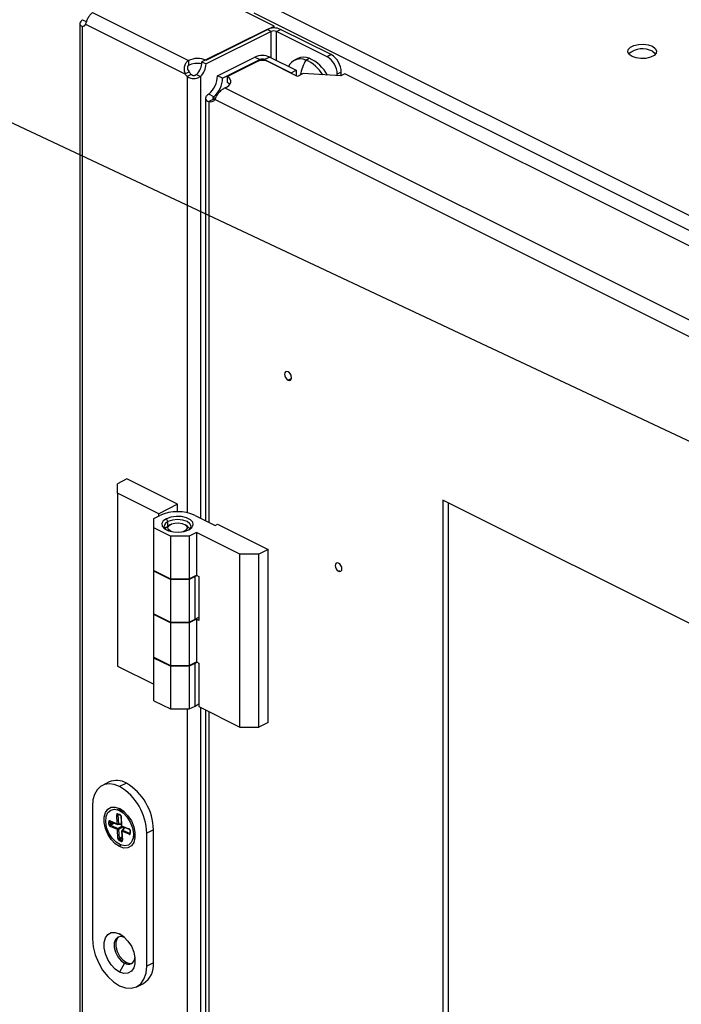
# Model space of a CAD drawing. Units: millimetres. Extents: x 0 to 3122, y -589 to 302.
# Drawn here: x 348 to 355, y 162 to 173 of the extents above; entities that cross this region are included whole.
import ezdxf

# ---------------------------------------------------------------- set-up
doc = ezdxf.new("R2010")
doc.units = ezdxf.units.MM
doc.header["$LTSCALE"] = 23.1
doc.layers.get('0').update_dxf_attribs({"linetype": 'CONTINUOUS'})
doc.styles.get("Standard").update_dxf_attribs({"font": 'gost.ttf'})
doc.dimstyles.new('SLDDIMSTYLE8', dxfattribs={"dimtxt": 0.18, "dimasz": 1.016, "dimexe": 0, "dimexo": 0.0625, "dimgap": 0, "dimtad": 0, "dimtih": 1, "dimtoh": 1, "dimdec": 0, "dimrnd": 1e-09, "dimzin": 0, "dimdsep": 46, "dimtxsty": 'Standard', "dimblk1": 'DOT', "dimblk2": 'DOT', "dimsah": 1, "dimcen": 0.09, "dimadec": 0, "dimazin": 0, "dimtfac": 1.016, "dimtdec": 0, "dimtofl": 0, "dimtmove": 0, "dimatfit": 3, "dimldrblk": 'DOT', "dimfxl": 0, "dimfrac": 2, "dimtolj": 1, "dimtzin": 0, "dimarcsym": 0})

# ---------------------------------------------------------------- blocks, each defined once
blk = doc.blocks.new('_Dot')
at = {"color": 0, "linetype": 'ByBlock', "lineweight": -2}
blk.add_line((-0.5, 0), (-1, 0), dxfattribs=at)
at = {"color": 0, "linetype": 'ByBlock', "const_width": 0.5}
blk.add_lwpolyline([(-0.25, 0, 1), (0.25, 0, 1)], format="xyb", close=True, dxfattribs=at)

msp = doc.modelspace()

# ---------------------------------------------------------------- linework, layer by layer
at = {"color": 7, "linetype": 'Continuous', "lineweight": 25}
for p, q in [((369.93422, 163.21119), (350.68323, 172.83668)), ((348.9272, 172.71987), (349.92851, 172.21922)), ((350.82276, 172.57824), (350.51163, 172.7338)), ((369.8635, 163.08923), (350.61252, 172.71473)), ((348.79581, 172.60269), (348.79581, 86.05796)), ((348.8251, 172.64588), (348.86753, 172.62466)), ((348.8251, 172.57516), (348.84383, 172.58453)), ((348.8251, 86.01477), (348.8251, 172.57516)), ((348.85649, 172.59791), (349.89282, 172.07975)), ((350.11212, 172.22292), (350.82276, 172.57824)), ((350.82276, 172.55921), (350.82276, 172.57824)), ((350.7486, 172.5446), (350.06973, 172.20516)), ((350.79102, 172.52338), (350.11216, 172.18395)), ((350.79102, 172.52338), (350.7486, 172.5446)), ((350.79102, 172.24845), (350.79102, 172.52338)), ((350.84759, 172.52338), (350.89002, 172.5446)), ((351.37443, 172.25997), (350.84759, 172.52338)), ((350.84759, 172.22016), (350.84759, 172.52338)), ((351.41686, 172.28118), (350.89002, 172.5446)), ((350.2322, 172.06128), (350.62099, 172.25568)), ((350.62099, 172.25568), (350.67402, 172.22916)), ((350.77655, 172.25568), (350.72352, 172.22916)), ((350.77655, 172.25568), (351.05221, 172.11785)), ((351.41686, 172.28118), (351.37443, 172.25997)), ((349.92851, 172.21922), (349.92851, 172.16725)), ((350.06973, 172.20516), (350.11216, 172.18395)), ((350.28523, 172.03477), (350.67402, 172.22916)), ((350.64928, 172.21049), (350.33688, 172.05429)), ((350.67402, 172.2187), (350.67402, 172.22916)), ((350.72352, 172.22916), (350.99918, 172.09133)), ((350.72352, 172.21994), (350.72352, 172.22916)), ((351.06647, 172.05492), (350.75534, 172.21049)), ((351.06999, 172.24049), (351.03463, 172.22281)), ((351.1525, 172.2253), (351.18785, 172.24298)), ((349.89282, 172.07975), (349.93524, 172.10096)), ((349.95655, 172.07584), (349.91413, 172.05463)), ((349.91413, 172.05463), (349.91413, 167.50249)), ((350.01312, 172.07584), (350.05555, 172.05463)), ((350.05555, 172.05463), (350.05555, 167.44594)), ((350.28523, 172.03477), (350.2322, 172.06128)), ((350.33688, 171.98934), (350.33688, 172.05429)), ((350.99918, 172.09133), (351.05221, 172.11785)), ((350.99918, 172.09133), (350.99918, 172.08857)), ((351.05221, 172.11785), (351.05221, 172.06205)), ((351.12657, 172.08498), (351.06647, 172.05492)), ((351.51847, 172.05873), (351.12657, 172.08498)), ((351.52292, 172.09824), (351.4805, 172.07703)), ((351.4805, 172.06128), (351.4805, 172.07703)), ((351.56089, 172.07995), (351.51847, 172.05873)), ((351.52292, 172.06096), (351.52292, 172.09824)), ((368.85783, 163.43148), (351.56089, 172.07995)), ((350.19342, 171.84244), (350.14039, 171.86896)), ((350.19342, 171.84244), (350.19342, 171.81769)), ((350.30953, 171.935), (368.58567, 162.79692)), ((350.10817, 171.83017), (350.10817, 167.41963)), ((350.19342, 171.81769), (350.14039, 171.79117)), ((350.14039, 171.79117), (350.14039, 167.40352)), ((350.20736, 171.81304), (368.5378, 162.64782)), ((351.00223, 168.90427), (350.96759, 168.88695)), ((350.99918, 168.93389), (350.99918, 168.93305)), ((349.28715, 167.85469), (349.18895, 167.80559)), ((349.81497, 167.59078), (349.28715, 167.85469)), ((349.18895, 167.70739), (349.18895, 167.80559)), ((349.18895, 167.70739), (349.18895, 165.90335)), ((349.61857, 167.49258), (349.18895, 167.70739)), ((366.13856, 160.85546), (352.58333, 167.63307)), ((352.58333, 167.63307), (352.58333, 87.20512)), ((349.81497, 167.59078), (349.61857, 167.49258)), ((349.81497, 167.5119), (349.81497, 167.59078)), ((352.63636, 167.60656), (352.63636, 87.23164)), ((349.56947, 167.44348), (349.63085, 167.47417)), ((349.56947, 167.34528), (349.56947, 167.44348)), ((349.61857, 167.46803), (349.61857, 167.49258)), ((349.71554, 167.41077), (349.69836, 167.44041)), ((349.99909, 167.47417), (350.20777, 167.36983)), ((349.74132, 167.25936), (349.56947, 167.34528)), ((349.56947, 166.90028), (349.56947, 167.34528)), ((349.73333, 167.37489), (349.70611, 167.35565)), ((349.71554, 167.36231), (349.71554, 167.41077)), ((349.92382, 167.35565), (349.89661, 167.37489)), ((350.20777, 167.36983), (350.23232, 167.38211)), ((350.23232, 167.38211), (350.76014, 167.11819)), ((349.73689, 167.31479), (349.73391, 167.3103)), ((349.75933, 167.30448), (349.73689, 167.31479)), ((349.93772, 167.25936), (349.74132, 167.25936)), ((349.74132, 167.25936), (349.74132, 166.81436)), ((350.01137, 167.29618), (349.93772, 167.25936)), ((349.93772, 167.25936), (349.93772, 166.81436)), ((350.46554, 167.06909), (350.01137, 167.29618)), ((350.01137, 167.29618), (350.01137, 166.85118)), ((350.76014, 167.11819), (350.66194, 167.06909)), ((350.76014, 165.31416), (350.76014, 167.11819)), ((350.66194, 167.06909), (350.46554, 167.06909)), ((350.46554, 165.26506), (350.46554, 167.06909)), ((350.66194, 165.26506), (350.66194, 167.06909)), ((349.56947, 166.89126), (349.56947, 166.90028)), ((349.56947, 166.90028), (349.74132, 166.81436)), ((349.74132, 166.80534), (349.56947, 166.89126)), ((349.56947, 166.44627), (349.56947, 166.89126)), ((349.74132, 166.81436), (349.93772, 166.81436)), ((349.93772, 166.81436), (350.01137, 166.85118)), ((349.99909, 166.83603), (349.93772, 166.80534)), ((350.01915, 166.84729), (349.99909, 166.83603)), ((349.99909, 166.39103), (349.99909, 166.83603)), ((350.01137, 166.85118), (350.03592, 166.83891)), ((350.03592, 166.83891), (350.03592, 166.37888)), ((351.50322, 166.89583), (351.49438, 166.89141)), ((349.93772, 166.80534), (349.74132, 166.80534)), ((349.74132, 166.80534), (349.74132, 166.36034)), ((349.93772, 166.80534), (349.93772, 166.36034)), ((349.56947, 166.44627), (349.74132, 166.36034)), ((349.56947, 166.44025), (349.56947, 166.44627)), ((349.74132, 166.35433), (349.56947, 166.44025)), ((349.56947, 165.99526), (349.56947, 166.44025)), ((349.74132, 166.36034), (349.93772, 166.36034)), ((349.93772, 166.35433), (349.74132, 166.35433)), ((349.74132, 166.35433), (349.74132, 165.90933)), ((350.01137, 166.39115), (349.93772, 166.35433)), ((349.93772, 166.36034), (349.99909, 166.39103)), ((349.93772, 166.35433), (349.93772, 165.90933)), ((350.01137, 166.39115), (350.01137, 165.94616)), ((350.03592, 166.37888), (350.01137, 166.39115)), ((349.56947, 165.98624), (349.56947, 165.99526)), ((349.56947, 165.99526), (349.74132, 165.90933)), ((349.74132, 165.90031), (349.56947, 165.98624)), ((349.56947, 165.54124), (349.56947, 165.98624)), ((349.18895, 165.90335), (349.56947, 165.71309)), ((349.74132, 165.90933), (349.93772, 165.90933)), ((349.74132, 165.90031), (349.74132, 165.45532)), ((349.93772, 165.90031), (349.74132, 165.90031)), ((349.93772, 165.90933), (350.01137, 165.94616)), ((349.99909, 165.931), (349.93772, 165.90031)), ((349.93772, 165.90031), (349.93772, 165.45532)), ((350.01915, 165.94227), (349.99909, 165.931)), ((349.99909, 165.486), (349.99909, 165.931)), ((350.01137, 165.94616), (350.03592, 165.93388)), ((350.03592, 165.93388), (350.03592, 165.47987)), ((349.56947, 165.54124), (349.74132, 165.45532)), ((349.93772, 165.45532), (349.99909, 165.486)), ((350.03592, 165.47987), (350.46554, 165.26506)), ((349.74132, 165.45532), (349.93772, 165.45532)), ((349.91413, 165.45532), (349.91413, 91.72845)), ((350.05555, 165.47005), (350.05555, 91.6719)), ((350.10817, 165.44374), (350.10817, 91.64559)), ((350.14039, 165.42763), (350.14039, 91.62948)), ((350.76014, 165.31416), (350.66194, 165.26506)), ((350.46554, 165.26506), (350.66194, 165.26506)), ((349.10234, 164.69362), (349.03163, 164.65827)), ((349.28123, 164.68226), (349.21051, 164.64691)), ((348.92767, 164.44192), (348.92767, 163.05628)), ((349.18567, 164.25743), (349.18092, 164.35093)), ((349.24086, 164.38929), (349.18656, 164.4053)), ((349.20729, 164.35244), (349.19342, 164.35081)), ((349.19342, 164.35081), (349.19817, 164.25731)), ((349.19384, 164.36245), (349.21295, 164.35439)), ((349.19703, 164.35677), (349.21613, 164.34871)), ((349.25239, 164.38515), (349.20128, 164.40001)), ((349.25962, 164.38182), (349.21051, 164.41741)), ((349.09956, 164.25328), (349.09834, 164.27729)), ((349.12471, 164.2788), (349.11084, 164.27718)), ((349.11084, 164.27718), (349.11206, 164.25317)), ((349.11126, 164.28881), (349.18567, 164.25743)), ((349.11206, 164.25317), (349.14345, 164.2709)), ((349.11445, 164.28313), (349.18885, 164.25175)), ((349.15939, 164.26417), (349.11941, 164.24159)), ((349.11941, 164.24159), (349.19381, 164.2102)), ((349.19391, 164.25103), (349.22873, 164.25512)), ((349.19817, 164.25731), (349.22844, 164.26087)), ((349.22926, 164.24472), (349.20986, 164.2529)), ((349.22472, 164.33425), (349.22946, 164.24075)), ((349.22763, 164.33122), (349.23238, 164.23772)), ((349.18865, 164.19872), (349.11425, 164.23011)), ((349.1934, 164.10522), (349.18865, 164.19872)), ((349.19381, 164.2102), (349.23398, 164.23289)), ((349.24974, 164.22606), (349.20115, 164.19861)), ((349.20115, 164.19861), (349.2059, 164.10511)), ((349.23238, 164.23772), (349.30678, 164.20633)), ((349.23245, 164.18205), (349.23719, 164.08855)), ((349.26318, 164.2204), (349.23502, 164.18926)), ((349.23536, 164.17902), (349.24011, 164.08552)), ((349.30977, 164.14763), (349.23536, 164.17902)), ((349.23556, 164.23204), (349.30997, 164.20066)), ((349.26636, 164.21905), (349.24052, 164.19049)), ((349.24052, 164.19049), (349.31493, 164.15911)), ((349.25224, 164.2083), (349.25137, 164.22538)), ((349.31493, 164.15911), (349.31966, 164.16435)), ((349.31855, 164.18619), (349.31977, 164.16219)), ((349.32147, 164.18316), (349.32269, 164.15916)), ((349.3458, 164.08681), (349.36557, 164.13986)), ((349.56407, 164.19443), (349.49336, 164.15907)), ((349.49336, 162.77343), (349.49336, 164.15907)), ((349.56407, 162.80879), (349.56407, 164.19443)), ((349.2059, 164.10511), (349.2355, 164.12184)), ((349.22719, 164.07399), (349.20808, 164.08205)), ((349.22043, 164.03614), (349.21051, 164.01904)), ((349.23628, 164.10654), (349.21324, 164.09353)), ((349.21324, 164.09353), (349.23235, 164.08547)), ((349.23235, 164.08547), (349.23708, 164.09071)), ((349.26355, 163.07127), (349.21051, 163.10971)), ((349.266, 163.07001), (349.26355, 163.07127)), ((349.26355, 162.80281), (349.21051, 162.71134)), ((349.28123, 162.81165), (349.26355, 162.80281)), ((349.56407, 162.80879), (349.49336, 162.77343)), ((349.3894, 162.55708), (349.46011, 162.59244))]:
    msp.add_line(p, q, dxfattribs=at)
at = {"color": 7, "linetype": 'Continuous', "lineweight": 25, "flags": 128}
for points in [[(354.76708, 172.36796), (354.79696, 172.34662), (354.81044, 172.32146), (354.8059, 172.29551), (354.78389, 172.27191), (354.74705, 172.25349), (354.69984, 172.24248), (354.64794, 172.24021), (354.59762, 172.24695), (354.55495, 172.26189), (354.52507, 172.28323), (354.51159, 172.30839), (354.51613, 172.33434), (354.53814, 172.35794), (354.57498, 172.37636), (354.62219, 172.38737), (354.67409, 172.38964), (354.72441, 172.3829), (354.76708, 172.36796)], [(354.76708, 172.316), (354.79696, 172.29466), (354.80173, 172.28894)], [(350.30953, 171.935), (350.33266, 171.94679), (350.35095, 171.96054), (350.36375, 171.97577), (350.37059, 171.99193), (350.37124, 172.00844), (350.36567, 172.02472), (350.35408, 172.04019), (350.33688, 172.05429)], [(350.35923, 171.96941), (350.35408, 171.97524), (350.33688, 171.98934)], [(350.19342, 171.81769), (350.20324, 171.81654), (350.21108, 171.81643)], [(350.96759, 168.97355), (350.95406, 168.97702), (350.94259, 168.97337), (350.93492, 168.96315), (350.93223, 168.94793), (350.93492, 168.93001), (350.94259, 168.91213), (350.95406, 168.89701), (350.96759, 168.88695)], [(350.96759, 168.88695), (350.98112, 168.88348), (350.99259, 168.88713), (351.00025, 168.89735), (351.00294, 168.91257), (351.00025, 168.93049), (350.99259, 168.94837), (350.98112, 168.96349), (350.96759, 168.97355)], [(350.98851, 168.95469), (350.99562, 168.93865), (350.99918, 168.93305)], [(349.69836, 167.44041), (349.66551, 167.41695), (349.65069, 167.38929), (349.65568, 167.36076), (349.67988, 167.33481), (349.72038, 167.31456), (349.77229, 167.30246), (349.82934, 167.29996), (349.88466, 167.30738), (349.93158, 167.3238)], [(349.93158, 167.3238), (349.96443, 167.34726), (349.97925, 167.37492), (349.97426, 167.40345), (349.95006, 167.4294), (349.90956, 167.44965), (349.85765, 167.46175), (349.8006, 167.46425), (349.74528, 167.45684), (349.69836, 167.44041)], [(349.93851, 167.32749), (349.94488, 167.33416), (349.95558, 167.36106), (349.94488, 167.38796), (349.9144, 167.41077), (349.86878, 167.42601), (349.81497, 167.43137), (349.76116, 167.42601), (349.71554, 167.41077)], [(349.71554, 167.41077), (349.68506, 167.38796), (349.67436, 167.36106), (349.68506, 167.33416), (349.69143, 167.32749)], [(349.68568, 167.33342), (349.69819, 167.34932), (349.70611, 167.35565)], [(349.73689, 167.31479), (349.71893, 167.33211), (349.71559, 167.35155), (349.72738, 167.37014), (349.75251, 167.38506), (349.78714, 167.39404), (349.82601, 167.39571), (349.8632, 167.38982), (349.89305, 167.37726)], [(349.89305, 167.37726), (349.91101, 167.35994), (349.91435, 167.3405), (349.90256, 167.32191), (349.87743, 167.30698), (349.87061, 167.30448)], [(349.92382, 167.35565), (349.94302, 167.33571), (349.94426, 167.33342)], [(351.49438, 166.97802), (351.48085, 166.98148), (351.46938, 166.97783), (351.46172, 166.96762), (351.45903, 166.95239), (351.46172, 166.93448), (351.46938, 166.9166), (351.48085, 166.90147), (351.49438, 166.89141)], [(351.49438, 166.89141), (351.50791, 166.88794), (351.51938, 166.8916), (351.52705, 166.90181), (351.52974, 166.91704), (351.52705, 166.93495), (351.51938, 166.95283), (351.50791, 166.96795), (351.49438, 166.97802)], [(349.99909, 166.39103), (350.03148, 166.41076), (350.03592, 166.4142)], [(349.99909, 165.486), (350.03148, 165.50573), (350.03592, 165.50917)], [(349.21051, 164.64691), (349.15533, 164.66784), (349.10228, 164.67466), (349.05338, 164.66709), (349.01051, 164.64544), (348.97534, 164.61054), (348.9492, 164.56372), (348.93311, 164.50678), (348.92767, 164.44192)], [(349.21051, 164.01904), (349.1647, 164.05002), (349.12259, 164.09462), (349.0876, 164.14924), (349.06258, 164.20945), (349.04954, 164.27037), (349.04954, 164.32706), (349.06258, 164.37494), (349.0876, 164.41012), (349.12259, 164.42975), (349.1647, 164.43225), (349.21051, 164.41741)], [(349.21975, 164.03643), (349.17459, 164.06419), (349.13295, 164.10702), (349.09891, 164.16074), (349.07579, 164.22008), (349.06585, 164.27925), (349.07008, 164.33244), (349.08805, 164.37445), (349.11801, 164.40116), (349.15703, 164.40997), (349.20128, 164.40001)], [(349.20128, 164.40001), (349.24644, 164.37226), (349.28808, 164.32943), (349.32212, 164.27571), (349.34524, 164.21636), (349.35518, 164.1572), (349.35095, 164.10401), (349.33298, 164.062), (349.30301, 164.03528), (349.264, 164.02647), (349.21975, 164.03643)], [(349.21051, 164.41741), (349.25633, 164.38643), (349.29844, 164.34183), (349.33343, 164.28721), (349.35845, 164.227), (349.37149, 164.16608), (349.37149, 164.10939), (349.35845, 164.06151), (349.33343, 164.02633), (349.29844, 164.00669), (349.25633, 164.0042), (349.21051, 164.01904)], [(349.21051, 162.71134), (349.1647, 162.74232), (349.12259, 162.78692), (349.0876, 162.84154), (349.06258, 162.90175), (349.04954, 162.96267), (349.04954, 163.01936), (349.06258, 163.06724), (349.0876, 163.10242), (349.12259, 163.12205), (349.1647, 163.12455), (349.21051, 163.10971)], [(348.92767, 163.05628), (348.93476, 162.97565), (348.95568, 162.89197), (348.98938, 162.80944), (349.03417, 162.7322), (349.08779, 162.66411), (349.14758, 162.6086), (349.21051, 162.56844), (349.27345, 162.54566), (349.33324, 162.54139), (349.38686, 162.55585), (349.43165, 162.5883), (349.46535, 162.63714), (349.48627, 162.6999), (349.49336, 162.77343)], [(349.26355, 163.07127), (349.22606, 163.08192), (349.1931, 163.0751), (349.16863, 163.05162), (349.15561, 163.01432), (349.15561, 162.9677), (349.16863, 162.91738), (349.1931, 162.86944), (349.22606, 162.82965), (349.26355, 162.80281)], [(349.20345, 163.07934), (349.18631, 163.06046), (349.17329, 163.02316), (349.17329, 162.97654), (349.18631, 162.92622), (349.21077, 162.87828), (349.24374, 162.83848), (349.28123, 162.81165)], [(349.21051, 163.10971), (349.25633, 163.07873), (349.29844, 163.03413), (349.33343, 162.97951), (349.35845, 162.9193), (349.37149, 162.85838), (349.37149, 162.80169), (349.35845, 162.75381), (349.33343, 162.71863), (349.29844, 162.699), (349.25633, 162.6965), (349.21051, 162.71134)], [(349.28123, 162.81165), (349.31871, 162.801), (349.34133, 162.80358)]]:
    msp.add_lwpolyline(points, dxfattribs=at)
at = {"color": 7, "linetype": 'Continuous', "lineweight": 25}
for centre, radius, start, end in [((348.82013, 172.61505), 0.04019, 277.098275, 334.766784), ((350.81931, 172.38501), 0.17455, 66.101943, 113.898057), ((350.81931, 172.45955), 0.06982, 66.101943, 113.898057), ((350.69877, 172.08014), 0.192, 66.101943, 113.898057), ((351.13173, 172.10852), 0.14571, 67.346524, 115.073313), ((351.26338, 172.07336), 0.21715, 0.967816, 59.242148), ((351.3058, 172.09457), 0.21715, 0.967816, 59.242148), ((354.66355, 172.12133), 0.22048, 61.99356, 130.518189), ((350.02423, 172.02706), 0.21467, 65.830865, 116.478038), ((350.02388, 171.97725), 0.2126, 77.935582, 116.652789), ((349.87988, 172.21122), 0.18995, 314.544185, 358.1725), ((349.92231, 172.19001), 0.18995, 314.544185, 358.1725), ((350.70231, 172.0908), 0.13091, 66.101943, 113.898057), ((350.69877, 172.17331), 0.06109, 66.101943, 113.898057), ((351.09775, 172.09837), 0.13824, 66.667297, 154.653797), ((351.81679, 171.88902), 0.74456, 153.150479, 166.025918), ((351.00188, 171.87376), 0.38245, 31.115901, 66.807715), ((351.03252, 171.88408), 0.39107, 27.83197, 66.597601), ((350.03845, 172.18171), 0.17778, 214.99508, 225.627157), ((350.08088, 172.20292), 0.17778, 214.99508, 225.627157), ((349.96813, 172.06926), 0.26419, 310.694236, 358.26913), ((350.02116, 172.04275), 0.26419, 310.694236, 358.26913), ((350.15499, 171.85995), 0.07031, 258.009141, 318.144451), ((349.81497, 167.05863), 0.4545, 66.101943, 113.898057), ((349.18075, 164.51429), 0.19572, 59.114207, 113.618035), ((348.98508, 164.18465), 0.57907, 0.967816, 59.242148), ((348.91437, 164.14929), 0.57907, 0.967816, 59.242148), ((349.18733, 164.36895), 0.01913, 250.419793, 288.560538), ((349.19991, 164.36212), 0.00607, 176.859545, 241.708174), ((349.21901, 164.35406), 0.00607, 176.859545, 241.708174), ((349.21785, 164.35295), 0.00457, 247.837833, 284.338159), ((349.10475, 164.29532), 0.01913, 250.419793, 288.560538), ((349.10597, 164.27131), 0.01913, 250.419793, 288.560538), ((349.11733, 164.28848), 0.00607, 176.859545, 241.708174), ((349.1286, 164.23055), 0.01436, 129.810196, 181.760522), ((349.19173, 164.25709), 0.00607, 176.859545, 241.708174), ((349.19208, 164.27545), 0.01913, 250.419793, 288.560538), ((349.19274, 164.26096), 0.01, 247.128287, 276.69852), ((349.19171, 164.25711), 0.00647, 289.880832, 1.785859), ((349.22852, 164.33499), 0.00387, 191.06414, 256.772075), ((349.23945, 164.24126), 0.01, 182.907374, 247.128287), ((349.23327, 164.24149), 0.00387, 191.06414, 256.772075), ((349.20301, 164.19917), 0.01436, 129.810196, 181.760522), ((349.19506, 164.21675), 0.01913, 250.419793, 288.560538), ((349.17883, 164.19258), 0.02313, 15.114596, 49.618172), ((349.23844, 164.23739), 0.00607, 176.859545, 241.708174), ((349.24243, 164.18256), 0.01, 137.869191, 182.907374), ((349.23638, 164.18292), 0.00403, 192.456544, 255.37967), ((349.23882, 164.18519), 0.00557, 72.1953, 133.007086), ((349.24972, 164.17946), 0.01436, 129.810196, 181.760522), ((349.31285, 164.206), 0.00607, 176.859545, 241.708174), ((349.32412, 164.14807), 0.01436, 129.810196, 181.760522), ((349.31169, 164.20489), 0.00457, 247.837833, 284.338159), ((349.32236, 164.18694), 0.00387, 191.06414, 256.772075), ((349.32358, 164.16293), 0.00387, 191.06414, 256.772075), ((349.19981, 164.12325), 0.01913, 250.419793, 288.560538), ((349.22244, 164.08249), 0.01436, 129.810196, 181.760522), ((349.24154, 164.07444), 0.01436, 129.810196, 181.760522), ((349.24113, 164.08942), 0.00403, 192.456544, 255.37967), ((349.30111, 162.8623), 0.07036, 237.736229, 357.491147), ((349.33679, 162.78485), 0.22854, 302.657594, 6.013264)]:
    msp.add_arc(centre, radius, start, end, dxfattribs=at)
for points, knots in [([(348.85649, 172.59791), (348.85915, 172.60729), (348.86467, 172.6267), (348.87753, 172.65583), (348.89057, 172.67835), (348.90201, 172.69469), (348.91455, 172.70935), (348.92292, 172.71632), (348.9272, 172.71987)], [0, 0, 0, 0, 0.22163914, 0.459241, 0.58594268, 0.71807391, 0.85598918, 1, 1, 1, 1]), ([(348.8251, 172.64588), (348.8178, 172.63914), (348.80269, 172.62519), (348.79517, 172.60834), (348.79607, 172.59588), (348.80113, 172.58725), (348.81049, 172.57984), (348.82016, 172.57675), (348.8251, 172.57516)], [0, 0, 0, 0, 0.22163914, 0.459241, 0.58594268, 0.71807391, 0.85598918, 1, 1, 1, 1]), ([(349.92851, 172.21922), (349.92406, 172.21629), (349.91515, 172.21045), (349.90365, 172.19703), (349.89424, 172.18091), (349.88527, 172.15626), (349.8809, 172.12066), (349.8888, 172.09353), (349.89282, 172.07975)], [0, 0, 0, 0, 0.12308726, 0.24583199, 0.36872502, 0.49225545, 0.74199727, 1, 1, 1, 1]), ([(349.92851, 172.16725), (349.92693, 172.16597), (349.92371, 172.16335), (349.92044, 172.15724), (349.91852, 172.14982), (349.91814, 172.13791), (349.92235, 172.12037), (349.93073, 172.10776), (349.93524, 172.10096)], [0, 0, 0, 0, 0.10122688, 0.20584118, 0.31594138, 0.43333212, 0.69475629, 1, 1, 1, 1]), ([(349.91413, 172.05463), (349.92038, 172.05081), (349.93194, 172.04374), (349.95552, 172.03567), (349.98388, 172.03108), (350.01261, 172.0356), (350.03722, 172.04367), (350.04913, 172.0508), (350.05555, 172.05463)], [0, 0, 0, 0, 0.1585073, 0.29319008, 0.49083616, 0.69880728, 0.83780976, 1, 1, 1, 1]), ([(349.95655, 172.07584), (349.95904, 172.07366), (349.96361, 172.06964), (349.97139, 172.06558), (349.97818, 172.06331), (349.98437, 172.06253), (349.99065, 172.06341), (349.99777, 172.06566), (350.00585, 172.06969), (350.01057, 172.07368), (350.01312, 172.07584)], [0, 0, 0, 0, 0.16195663, 0.29735556, 0.40682186, 0.49159823, 0.58177549, 0.69603901, 0.83529025, 1, 1, 1, 1]), ([(350.14039, 171.86896), (350.13514, 171.86542), (350.12479, 171.85843), (350.11457, 171.8468), (350.10875, 171.83516), (350.10724, 171.82049), (350.11489, 171.80366), (350.13205, 171.79526), (350.14039, 171.79117)], [0, 0, 0, 0, 0.13786905, 0.27199917, 0.40245103, 0.5292907, 0.77130304, 1, 1, 1, 1]), ([(350.19342, 171.84244), (350.19175, 171.84093), (350.18848, 171.83797), (350.18521, 171.83348), (350.18336, 171.8293), (350.18297, 171.82555), (350.18395, 171.82241), (350.18674, 171.81908), (350.19076, 171.81825), (350.19342, 171.81769)], [0, 0, 0, 0, 0.13947702, 0.27354696, 0.40278377, 0.52782809, 0.64938698, 0.76822982, 1, 1, 1, 1]), ([(350.20736, 171.81304), (350.21169, 171.82501), (350.2202, 171.84853), (350.24578, 171.88599), (350.27677, 171.91747), (350.29873, 171.92922), (350.30953, 171.935)], [0, 0, 0, 0, 0.26343168, 0.51741748, 0.76267462, 1, 1, 1, 1]), ([(349.19384, 164.36245), (349.19188, 164.36299), (349.18784, 164.36409), (349.18343, 164.36138), (349.18106, 164.35665), (349.18097, 164.3528), (349.18092, 164.35093)], [0, 0, 0, 0, 0.27219144, 0.56175366, 0.78771844, 1, 1, 1, 1]), ([(349.19342, 164.35081), (349.19331, 164.35138), (349.1931, 164.3525), (349.19322, 164.35396), (349.19365, 164.35517), (349.19437, 164.35609), (349.19539, 164.35672), (349.19667, 164.35704), (349.19819, 164.35703), (349.19931, 164.35673), (349.19988, 164.35658)], [0, 0, 0, 0, 0.13436356, 0.26170081, 0.38314491, 0.50000066, 0.6168766, 0.73832765, 0.86565783, 1, 1, 1, 1]), ([(349.22763, 164.33122), (349.22727, 164.3338), (349.22652, 164.33913), (349.22251, 164.34654), (349.21768, 164.35185), (349.21449, 164.35356), (349.21295, 164.35439)], [0, 0, 0, 0, 0.27219144, 0.56175366, 0.78771844, 1, 1, 1, 1]), ([(349.21899, 164.34852), (349.21939, 164.34826), (349.22018, 164.34775), (349.2214, 164.34661), (349.22254, 164.34527), (349.22358, 164.34377), (349.22451, 164.34215), (349.22531, 164.34043), (349.22596, 164.33863), (349.2262, 164.33751), (349.22633, 164.33693)], [0, 0, 0, 0, 0.13436356, 0.26170081, 0.38314491, 0.50000066, 0.6168766, 0.73832765, 0.86565783, 1, 1, 1, 1]), ([(349.11126, 164.28881), (349.1093, 164.28935), (349.10526, 164.29045), (349.10085, 164.28774), (349.09848, 164.28302), (349.09839, 164.27916), (349.09834, 164.27729)], [0, 0, 0, 0, 0.27219144, 0.56175366, 0.78771844, 1, 1, 1, 1]), ([(349.09956, 164.25328), (349.09992, 164.2507), (349.10067, 164.24537), (349.10468, 164.23797), (349.10951, 164.23265), (349.1127, 164.23094), (349.11425, 164.23011)], [0, 0, 0, 0, 0.27219144, 0.56175366, 0.78771844, 1, 1, 1, 1]), ([(349.11084, 164.27718), (349.11073, 164.27775), (349.11052, 164.27886), (349.11064, 164.28033), (349.11107, 164.28153), (349.11179, 164.28245), (349.11281, 164.28308), (349.11409, 164.2834), (349.11561, 164.28339), (349.11673, 164.28309), (349.11731, 164.28294)], [0, 0, 0, 0, 0.13436356, 0.26170081, 0.38314491, 0.50000066, 0.6168766, 0.73832765, 0.86565783, 1, 1, 1, 1]), ([(349.11941, 164.24159), (349.11883, 164.24176), (349.1177, 164.2421), (349.11614, 164.24307), (349.11478, 164.24429), (349.11366, 164.24575), (349.1128, 164.24742), (349.11222, 164.24925), (349.11192, 164.25122), (349.11202, 164.25251), (349.11206, 164.25317)], [0, 0, 0, 0, 0.13436356, 0.26170081, 0.38314491, 0.50000066, 0.6168766, 0.73832765, 0.86565783, 1, 1, 1, 1]), ([(349.32147, 164.18316), (349.32111, 164.18575), (349.32036, 164.19107), (349.31635, 164.19848), (349.31152, 164.2038), (349.30833, 164.20551), (349.30678, 164.20633)], [0, 0, 0, 0, 0.27219144, 0.56175366, 0.78771844, 1, 1, 1, 1]), ([(349.30977, 164.14763), (349.31173, 164.1471), (349.31577, 164.14599), (349.32018, 164.1487), (349.32255, 164.15343), (349.32264, 164.15729), (349.32269, 164.15916)], [0, 0, 0, 0, 0.27219144, 0.56175366, 0.78771844, 1, 1, 1, 1]), ([(349.31283, 164.20046), (349.31323, 164.2002), (349.31402, 164.19969), (349.31524, 164.19855), (349.31637, 164.19721), (349.31742, 164.19571), (349.31835, 164.19409), (349.31915, 164.19237), (349.3198, 164.19058), (349.32004, 164.18945), (349.32017, 164.18888)], [0, 0, 0, 0, 0.13436356, 0.26170081, 0.38314491, 0.50000066, 0.6168766, 0.73832765, 0.86565783, 1, 1, 1, 1]), ([(349.32139, 164.16487), (349.32132, 164.16421), (349.3212, 164.16294), (349.32073, 164.16129), (349.32009, 164.15998), (349.31928, 164.15902), (349.31834, 164.15842), (349.31728, 164.15822), (349.31612, 164.1584), (349.31533, 164.15887), (349.31493, 164.15911)], [0, 0, 0, 0, 0.13436356, 0.26170081, 0.38314491, 0.50000066, 0.6168766, 0.73832765, 0.86565783, 1, 1, 1, 1]), ([(349.31977, 164.16219), (349.31977, 164.16138), (349.31977, 164.15986), (349.31963, 164.15953), (349.31956, 164.15938)], [0, 0, 0, 0, 0.53012694, 1, 1, 1, 1]), ([(349.1934, 164.10522), (349.19376, 164.10264), (349.19451, 164.09731), (349.19852, 164.08991), (349.20335, 164.08459), (349.20654, 164.08288), (349.20808, 164.08205)], [0, 0, 0, 0, 0.27219144, 0.56175366, 0.78771844, 1, 1, 1, 1]), ([(349.21324, 164.09353), (349.21267, 164.0937), (349.21154, 164.09404), (349.20997, 164.09501), (349.20862, 164.09624), (349.2075, 164.0977), (349.20664, 164.09936), (349.20606, 164.10119), (349.20576, 164.10316), (349.20585, 164.10445), (349.2059, 164.10511)], [0, 0, 0, 0, 0.13436356, 0.26170081, 0.38314491, 0.50000066, 0.6168766, 0.73832765, 0.86565783, 1, 1, 1, 1]), ([(349.22719, 164.07399), (349.22915, 164.07346), (349.23319, 164.07236), (349.2376, 164.07507), (349.23997, 164.07979), (349.24006, 164.08365), (349.24011, 164.08552)], [0, 0, 0, 0, 0.27219144, 0.56175366, 0.78771844, 1, 1, 1, 1]), ([(349.23881, 164.09123), (349.23875, 164.09058), (349.23862, 164.0893), (349.23815, 164.08765), (349.23751, 164.08634), (349.2367, 164.08538), (349.23576, 164.08478), (349.23471, 164.08458), (349.23354, 164.08476), (349.23275, 164.08523), (349.23235, 164.08547)], [0, 0, 0, 0, 0.13436356, 0.26170081, 0.38314491, 0.50000066, 0.6168766, 0.73832765, 0.86565783, 1, 1, 1, 1]), ([(349.23719, 164.08855), (349.23719, 164.08774), (349.2372, 164.08622), (349.23705, 164.08589), (349.23698, 164.08574)], [0, 0, 0, 0, 0.530126944, 1, 1, 1, 1])]:
    msp.add_open_spline(points, degree=3, knots=knots, dxfattribs=at)

# ---------------------------------------------------------------- leaders
for points in [[(358.49156, 171.85481), (338.0784, 182.02214)], [(358.2031, 166.81408), (340.65341, 175.05936)]]:
    msp.add_leader(points, dimstyle='SLDDIMSTYLE8', dxfattribs=at)

doc.saveas('drawing.dxf')
